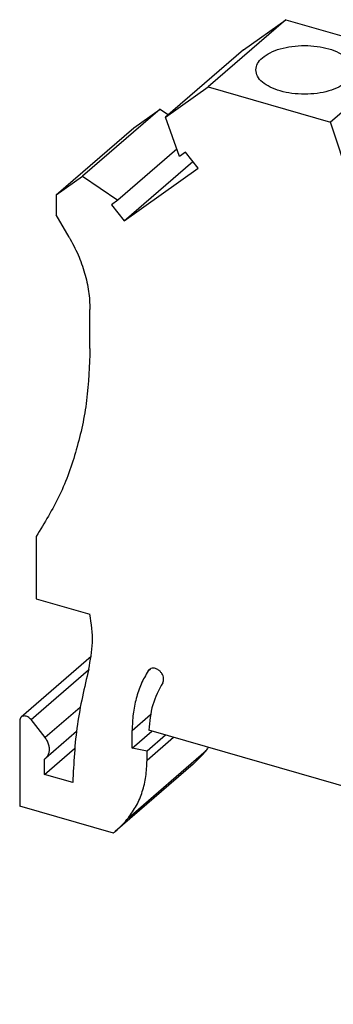
# Model space of a CAD drawing. Units: millimetres. Extents: x -234 to 63, y -2 to 208.
# Drawn here: x -23 to -7, y 46 to 97 of the extents above; entities that cross this region are included whole.
import ezdxf

# ---------------------------------------------------------------- set-up
doc = ezdxf.new("R2010")
doc.units = ezdxf.units.MM
doc.layers.add('1', color=7, linetype='Continuous')

# ---------------------------------------------------------------- blocks, each defined once
blk = doc.blocks.new('UT_6-TG-EX-select__1', base_point=(-23.09469470388275, 45.773828539817))
at = {"color": 7, "linetype": 'Continuous'}
for p, q in [((-9.14700510074654, 97.42617222755426), (-13.22200510074656, 93.89711870713268)), ((-11.37625241791726, 95.84045317971297), (-9.14700510074654, 97.42617222755426)), ((-9.14700510074654, 97.42617222755426), (-2.73841711273525, 95.57617222755239)), ((-11.37625241791726, 95.84045317971297), (-15.45125241791725, 92.31139965929137)), ((-2.73841711273525, 95.57617222755239), (-6.81341711273524, 92.0471187071308)), ((-1.69918662819414, 92.42090993766695), (-2.73841711273525, 95.57617222755239)), ((-15.45125241791725, 92.31139965929137), (-13.22200510074656, 93.89711870713268)), ((-13.22200510074656, 93.89711870713268), (-6.81341711273524, 92.0471187071308)), ((6.26824708662295, 92.9761722275524), (2.19324708662386, 89.44711870713162)), ((22.02990943549246, 88.42617222755449), (6.26824708662295, 92.9761722275524)), ((-15.73592085759549, 92.73931261364835), (-19.81092085759549, 89.21025909322677)), ((-17.11443881556372, 91.75873851273829), (-15.73592085759549, 92.73931261364835)), ((-15.73592085759549, 92.73931261364835), (-15.29913801114687, 92.44313459983613)), ((-14.72868530282024, 90.24729166090773), (-15.45125241791725, 92.31139965929137)), ((-5.77418662819414, 88.89185641724536), (-6.81341711273524, 92.0471187071308)), ((-1.69918662819414, 92.42090993766695), (-5.77418662819414, 88.89185641724536)), ((-1.69918662819414, 87.48194359350077), (-1.69918662819414, 92.42090993766695)), ((-21.18943881556372, 88.22968499231669), (-17.11443881556372, 91.75873851273829)), ((3.55640407264255, 90.35264728639004), (5.38140407264156, 91.9331436482968)), ((5.38140407264176, 89.82581516575507), (5.38140407264156, 91.9331436482968)), ((14.80134075026426, 89.21384216000948), (5.38140407264156, 91.9331436482968)), ((-14.86277622592483, 90.6303400187806), (-17.95540001841658, 87.95204925013456)), ((-14.40541483273024, 90.47724198453398), (-14.72868530282024, 90.24729166090773)), ((-13.7501763265354, 89.63285241437165), (-14.40541483273024, 90.47724198453398)), ((-17.62343198231166, 86.87770935634728), (-14.02826357093751, 89.99121653148062)), ((12.97634075026686, 87.63334579810405), (3.55640407264255, 90.35264728639004)), ((-17.62343198231166, 86.87770935634728), (-13.7501763265354, 89.63285241437165)), ((1.15401660208185, 86.89185641724526), (2.19324708662386, 89.44711870713162)), ((17.95490943549335, 84.89711870713373), (2.19324708662386, 89.44711870713162)), ((-21.18943881556372, 88.22968499231669), (-19.81092085759549, 89.21025909322677)), ((-19.81092085759549, 89.21025909322677), (-17.95540001841658, 87.95204925013456)), ((-5.77418662819414, 83.95289007307917), (-5.77418662819414, 88.89185641724536)), ((12.97634075026686, 87.63334579810405), (14.80134075026426, 89.21384216000948)), ((17.95490943549335, 84.89711870713373), (22.02990943549246, 88.42617222755449)), ((22.02990943549246, 88.42617222755449), (24.25915675266315, 85.55339664105443)), ((-21.18943881556372, 88.22968499231669), (-21.18943881556372, 87.1904545077747)), ((-17.95540001841658, 87.95204925013456), (-18.27867048850588, 87.72209892650883)), ((-18.27867048850588, 87.72209892650883), (-17.62343198231166, 86.87770935634728)), ((-2.07418662902884, 87.15718406635872), (-1.69918662819414, 87.48194359350077)), ((-1.69918662819414, 87.48194359350077), (1.15401660208185, 86.65829476695845)), ((-20.51041920488315, 86.02469792673661), (-21.18943881556372, 87.1904545077747)), ((0.65379339288556, 86.36968406636065), (-2.07418662902884, 87.15718406635872)), ((-2.07418662902884, 87.15718406635872), (-2.07418662902994, 84.0071840663654)), ((1.15401660208185, 81.95289007307905), (1.15401660208185, 86.89185641724526)), ((-2.70870660628874, 83.4576736468506), (0.65379339288556, 86.36968406636065)), ((24.25915675266315, 85.55339664105443), (20.18415675266316, 82.02434312063284)), ((24.25915675266315, 85.55339664105443), (23.53658963756617, 83.90646296107964)), ((1.15401660208185, 85.1174798764622), (-1.24909856021904, 83.03632109769003)), ((17.95490943549335, 84.89711870713373), (20.18415675266316, 82.02434312063284)), ((-5.77418662819414, 83.95289007307917), (-5.43668662820305, 84.24517364684868)), ((-5.43668662820305, 84.24517364684868), (-2.70870660628874, 83.4576736468506)), ((-5.77418662819414, 83.95289007307917), (1.15401660208185, 81.95289007307905)), ((23.53658963756617, 83.90646296107964), (19.46158963756606, 80.37740944065806)), ((22.92839513950126, 83.37975107531358), (26.15510985509805, 79.22156405489325)), ((-1.24909856021904, 83.03632109769003), (1.15401660208185, 82.34260150476598)), ((-19.41408673780562, 80.18276417910526), (-19.41408673780562, 82.23109164999724)), ((20.18415675266316, 82.02434312063284), (19.46158963756606, 80.37740944065806)), ((19.13831916747607, 80.79400005721182), (18.48308066128125, 80.32791261498448)), ((19.46158963756606, 80.37740944065806), (19.13831916747607, 80.79400005721182)), ((18.48308066128125, 80.32791261498448), (22.35633631705757, 75.33654436145746)), ((26.76330435316247, 79.74827594065886), (22.68830435316245, 76.21922242023727)), ((24.54382519234356, 76.40614680734281), (28.61882519234355, 79.93520032776439)), ((26.76330435316247, 79.74827594065886), (28.61882519234355, 79.93520032776439)), ((28.61882519234355, 79.93520032776439), (29.99734315030945, 78.15873851274017)), ((29.99734315030945, 78.15873851274017), (25.92234315030946, 74.62968499231859)), ((29.99734315030945, 78.15873851274017), (29.99734315030945, 77.11950802820103)), ((29.99734315030945, 77.11950802820103), (25.92234315030946, 73.59045450777944)), ((29.71449217180906, 76.79720701133509), (29.99734315030945, 77.11950802820103)), ((29.45388306859066, 76.6027928086272), (25.50238365397307, 72.63658687176873)), ((29.45388306859066, 76.6027928086272), (26.12888306858856, 73.72325834104223)), ((29.33949217179246, 76.47244748490508), (29.45388306859066, 76.6027928086272)), ((22.68830435316245, 76.21922242023727), (24.54382519234356, 76.40614680734281)), ((23.01157482325176, 75.80263180368436), (22.68830435316245, 76.21922242023727)), ((24.54382519234356, 76.40614680734281), (25.92234315030946, 74.62968499231859)), ((22.35633631705757, 75.33654436145746), (22.96453081510786, 75.863256247211)), ((22.35633631705757, 75.33654436145746), (23.01157482325176, 75.80263180368436)), ((29.08801647634137, 70.7674201744434), (29.08801647633435, 74.991127907475)), ((25.92234315030946, 74.62968499231859), (25.92234315030946, 73.59045450777944)), ((28.71301647632457, 70.44266064800993), (28.71301647632375, 74.6663683810444)), ((25.63949217181066, 73.26815349091078), (25.92234315030946, 73.59045450777944)), ((26.01449217179665, 73.59291301731751), (26.12888306858856, 73.72325834104223)), ((25.01301647633765, 71.46207438705305), (25.01301647633575, 67.23836665402025)), ((25.38801647632535, 67.56312618043005), (25.38801647632015, 71.78683391346038)), ((-22.2286693000971, 70.32038127576816), (-22.2286693000971, 67.0522549784473)), ((-22.2286693000971, 67.0522549784473), (-19.41992251977491, 66.24143962359504)), ((25.58577197989705, 64.09918416038323), (30.18183189850105, 60.83492971656479)), ((-19.34428444611977, 64.01711484240167), (-23.01014601065076, 60.84238560076086)), ((-23.09469470388135, 60.64001402234765), (-23.09469470388135, 56.17382853981694)), ((-21.76413664834912, 59.76166505112471), (-22.50333556808637, 60.71425231850943)), ((30.18183189850105, 60.83492971656479), (26.85683189849574, 57.95539524898025)), ((-20.12291111398281, 60.07768087818825), (-21.72608353683818, 58.68929283334886)), ((-17.20572195814722, 59.2120788661848), (-17.20572195814715, 60.14629493460501)), ((-17.20572195814722, 59.2120788661848), (-16.17166711027225, 60.10759663335097)), ((6.17696394402455, 53.65610255574203), (-16.33435578567786, 60.15456080862074)), ((-15.45129909474626, 59.89964429951121), (-16.42629909474123, 59.05526953082574)), ((31.03657363486546, 59.6714912455456), (26.96157363485985, 56.14243772512241)), ((31.03657363485367, 55.69544464446494), (31.03657363486546, 59.6714912455456)), ((-21.79565659820469, 57.83398823871038), (-20.21709327092326, 59.20106418161858)), ((-16.42629909474123, 59.05526953082574), (-17.20572195814722, 59.2120788661848)), ((-16.42629909474123, 58.57335584140096), (-16.42629909474123, 59.05526953082574)), ((-21.79565659820469, 57.83398823871038), (-21.79565659820469, 58.63868138283436)), ((-14.01292039746768, 58.37081838708235), (-18.08792039745377, 54.84176486667279)), ((-20.31680277456424, 57.4070799121249), (-21.79565659820469, 57.83398823871038)), ((-18.18784722293958, 54.75734368281985), (-23.09469470388135, 56.17382853981694)), ((26.96157363485365, 52.16639112404334), (26.96157363485985, 56.14243772512241)), ((31.03657363485367, 55.69544464446494), (26.96157363485365, 52.16639112404334)), ((6.17696394402455, 53.65610255574203), (6.17696394402455, 53.82930763650504)), ((6.17696394402455, 53.82930763650504), (10.60580879988186, 52.55081025165613)), ((6.17696394402455, 53.65610255574203), (6.32696394402485, 53.78600636631575)), ((10.60580879988186, 52.55081025165613), (11.74861940376425, 52.02426663807383)), ((11.74861940376425, 52.02426663807383), (12.47547408730665, 52.23974898870394)), ((12.47547408730665, 52.23974898870394), (12.84535955316476, 52.13297225206269)), ((12.84535955316476, 51.95623142514728), (10.55039223313595, 49.96873142514727)), ((11.72149748637766, 50.80176771178468), (12.84535955316476, 51.77506081199381)), ((12.84535955316476, 52.13297225206269), (12.84535955316486, 50.86507715197937)), ((18.47452467776826, 49.71639112404391), (26.96157363485365, 52.16639112404334)), ((11.72149748637766, 50.80176771178468), (10.55039223313595, 49.96873142514727)), ((12.56545574259856, 50.78427588179048), (11.72149748637766, 50.80176771178468)), ((12.56545574259856, 50.78427588179048), (12.84535955316486, 51.02667969235696)), ((12.84535955316486, 50.86507715197937), (12.56545574259856, 50.78427588179048)), ((10.55039223313595, 48.5397895089004), (10.55039223313595, 49.96873142514727)), ((18.47452467776826, 49.71639112404391), (12.93196209355105, 45.773828539817)), ((12.00574627156125, 46.04120401689377), (10.55039223313595, 48.5397895089004)), ((12.93196209355105, 45.773828539817), (12.00574627156125, 46.04120401689377))]:
    blk.add_line(p, q, dxfattribs=at)
at = {"color": 2, "linetype": 'Continuous'}
for p, q in [((29.33949217179246, 76.47244748490508), (29.71449217180906, 76.79720701133509)), ((28.71301647632375, 74.6663683810444), (29.08801647633435, 74.991127907475)), ((25.63949217181066, 73.26815349091078), (26.01449217179665, 73.59291301731751)), ((25.38801647632015, 71.78683391346038), (25.01301647633765, 71.46207438705305)), ((29.08801647634137, 70.7674201744434), (28.71301647632457, 70.44266064800993)), ((25.38801647632535, 67.56312618043005), (25.01301647633575, 67.23836665402025)), ((-22.50333556808637, 60.71425231850943), (-19.48795740878302, 63.3256464064829)), ((-16.3701560993477, 63.26870831036781), (-16.24269634201049, 63.37909169818202)), ((-19.92988244668834, 61.3501757867613), (-21.76413664834912, 59.76166505112471)), ((-17.20572195814715, 60.14629493460501), (-16.24072222250162, 60.98200922031941)), ((-16.42629909474123, 58.57335584140096), (-15.03394959727292, 59.77916587715501)), ((-17.39624754697245, 55.56410060655843), (-13.32124754698636, 59.09315412696797))]:
    blk.add_line(p, q, dxfattribs=at)
at = {"color": 7, "linetype": 'Continuous'}
for points, knots in [([(-10.38343160224814, 95.43039546733553), (-10.25175772165047, 95.52461862873841), (-9.966094220003018, 95.72903362777116), (-9.432550126360388, 95.91579207823864), (-8.826325346462111, 96.04090517821378), (-8.174972043474504, 96.0818846084137), (-7.524177805277825, 96.04034010652248), (-6.916411772451654, 95.91783238672409), (-6.387685133735159, 95.72262791262054), (-5.97903623217836, 95.46552408691726), (-5.686665033124275, 95.15511584139458), (-5.64449725894161, 94.90715367728843), (-5.625066822597844, 94.79289546733553)], [0, 0, 0, 0, 0.4836838143118913, 1.049341055973318, 1.677404021397321, 2.338820783578565, 3.000237545982839, 3.628300512315876, 4.193957753370113, 4.677641562008374, 5.076959793112819, 5.418201642244265, 5.418201642244265, 5.418201642244265, 5.418201642244265]), ([(-10.72506682259783, 94.79289546733553), (-10.70614919524347, 94.9080552632889), (-10.66509430796146, 95.15797403655839), (-10.48210271295955, 95.33496173741302), (-10.38343160224814, 95.43039546733553)], [0, 0, 0, 0, 0.3412418559218821, 0.740560084969585, 0.740560084969585, 0.740560084969585, 0.740560084969585]), ([(-5.625066822597844, 94.79289546733553), (-5.644497244344844, 94.67863728196241), (-5.686664993643952, 94.43067517656164), (-5.979036478194734, 94.12026640871062), (-6.387683914144583, 93.86316516798624), (-6.916417421961164, 93.66794861553416), (-7.524153742092945, 93.54549314163945), (-8.175066822597817, 93.50373969311197), (-8.825979903102702, 93.54549314163947), (-9.433716223234505, 93.66794861553416), (-9.962449731051084, 93.86316516798624), (-10.3710971670009, 94.12026640871062), (-10.66346865155172, 94.43067517656166), (-10.70563640085083, 94.67863728196237), (-10.72506682259783, 94.79289546733553)], [0, 0, 0, 0, 0.3412418537524765, 0.7405600813193469, 1.224243891002704, 1.789901133674398, 2.41796410244808, 3.079380868083509, 3.740797633718988, 4.368860602492716, 4.934517845164368, 5.418201654847712, 5.817519882414605, 6.158761736167082, 6.158761736167082, 6.158761736167082, 6.158761736167082]), ([(19.53297115734226, 87.53039546734232), (19.51354073559526, 87.64465365271545), (19.47137298629613, 87.89261575811618), (19.17900150174533, 88.20302452596717), (18.77035406579549, 88.4601257666916), (18.24162055797893, 88.65534231914364), (17.63388423784712, 88.77779779303842), (16.98297115734223, 88.81955124156582), (16.33205807683736, 88.77779779303839), (15.72432175670557, 88.65534231914363), (15.195588248889, 88.46012576669162), (14.78694081293914, 88.20302452596717), (14.49456932838837, 87.89261575811622), (14.45240157908925, 87.64465365271542), (14.43297115734225, 87.53039546734232)], [0, 0, 0, 0, 0.3412418537524513, 0.7405600813193576, 1.22424389100269, 1.789901133674348, 2.417964102448081, 3.079380868083568, 3.740797633718997, 4.368860602492676, 4.934517845164374, 5.418201654847726, 5.817519882414599, 6.158761736167062, 6.158761736167062, 6.158761736167062, 6.158761736167062]), ([(14.43297115734225, 87.53039546734232), (14.45162564887094, 87.41828131316304), (14.49201443390162, 87.17554339882201), (14.77384397960489, 86.8693542743638), (15.1693873724613, 86.61415665894667), (15.682357245125, 86.41801378809738), (16.27423199427362, 86.29141073972147), (16.91141731845372, 86.24223562871833), (17.55312430634643, 86.27363927314941), (18.1582203632492, 86.38370976292146), (18.69199289769038, 86.56506389338956), (19.11408458998012, 86.80885556305756), (19.42754084927199, 87.10180537690509), (19.4970462179813, 87.34610785423297), (19.52884185402895, 87.45786548086807)], [0, 0, 0, 0, 0.3348028351762466, 0.724880323258217, 1.195982593496886, 1.746783585756074, 2.359514258923453, 3.007184919711198, 3.658423964929442, 4.281437167909774, 4.847895271116808, 5.337480983279272, 5.744408670784125, 6.087517203895389, 6.087517203895389, 6.087517203895389, 6.087517203895389]), ([(19.52884185402895, 87.45786548086807), (19.53004612904054, 87.46993912760566), (19.53245174749462, 87.49405723146337), (19.53279816713578, 87.51829249938088), (19.53297115734226, 87.53039546734232)], [0, 0, 0, 0, 0.036382336697809, 0.0726767100739968, 0.0726767100739968, 0.0726767100739968, 0.0726767100739968]), ([(-20.51041920488315, 86.02469792673661), (-20.34502502780884, 85.71785762552484), (-20.01841045773535, 85.11192022182867), (-19.68010134219465, 84.15127638218593), (-19.45711699441167, 83.19007453309885), (-19.42823638471473, 82.54643427192589), (-19.41408673780562, 82.23109164999724)], [0, 0, 0, 0, 1.04423553305809, 2.062119475135401, 3.046153992818625, 3.991357328462442, 3.991357328462442, 3.991357328462442, 3.991357328462442]), ([(-19.41408673780562, 80.18276417910526), (-19.44692949055797, 79.26935473038495), (-19.51141630284254, 77.47587381889268), (-20.06731010645666, 74.88351488032161), (-20.92499167448119, 72.46192713038646), (-21.7981985811119, 71.02751373955695), (-22.2286693000971, 70.32038127576816)], [0, 0, 0, 0, 2.737063020341755, 5.374227615604914, 7.922473483653812, 10.40012321972584, 10.40012321972584, 10.40012321972584, 10.40012321972584]), ([(28.71301647632375, 74.6663683810444), (28.720343712081, 74.83895984107949), (28.73468530777963, 75.17677269160863), (28.8590835444801, 75.65983643042927), (29.0512849318279, 76.10209639311674), (29.24430683906736, 76.35013275890253), (29.33949217179246, 76.47244748490508)], [0, 0, 0, 0, 0.5169070510451645, 1.011740934564922, 1.487971615977072, 1.951297017766618, 1.951297017766618, 1.951297017766618, 1.951297017766618]), ([(29.08801647633435, 74.991127907475), (29.0953437120902, 75.16371936751077), (29.10968530778608, 75.50153221804115), (29.23408354448755, 75.98459595686295), (29.42628493183581, 76.42685591955197), (29.6193068390811, 76.67489228533428), (29.71449217180906, 76.79720701133509)], [0, 0, 0, 0, 0.5169070510468633, 1.011740934567911, 1.487971615981135, 1.951297017771513, 1.951297017771513, 1.951297017771513, 1.951297017771513]), ([(25.38801647632015, 71.78683391346038), (25.39534371207733, 71.95942537349575), (25.40968530777581, 72.29723822402534), (25.53408354447672, 72.78030196284627), (25.72628493182433, 73.22256192553469), (25.91930683906901, 73.4705982913168), (26.01449217179665, 73.59291301731751)], [0, 0, 0, 0, 0.5169070510458943, 1.011740934566208, 1.487971615978632, 1.951297017768198, 1.951297017768198, 1.951297017768198, 1.951297017768198]), ([(25.01301647633765, 71.46207438705305), (25.0203437120935, 71.63466584708857), (25.03468530778934, 71.97247869761836), (25.15908354449051, 72.45554243643949), (25.35128493183815, 72.89780239912791), (25.54430683908295, 73.14583876491005), (25.63949217181066, 73.26815349091078)], [0, 0, 0, 0, 0.5169070510460202, 1.01174093456633, 1.487971615978834, 1.951297017768545, 1.951297017768545, 1.951297017768545, 1.951297017768545]), ([(29.08801647634137, 70.7674201744434), (29.11220232001748, 69.85789818300617), (29.16119322648353, 68.0155686900836), (29.5502458261846, 65.24169995487544), (30.14782238282071, 62.43878771705871), (30.73823960471506, 60.600411112068), (31.03657363486546, 59.6714912455456)], [0, 0, 0, 0, 2.72757960835286, 5.524990496264673, 8.38892302727381, 11.31414610196199, 11.31414610196199, 11.31414610196199, 11.31414610196199]), ([(28.71301647632457, 70.44266064800993), (28.78029532757518, 68.84857171389233), (28.91771017597359, 65.59269778854603), (29.75465738829952, 62.44268407798886), (30.18183189850105, 60.83492971656479)], [0, 0, 0, 0, 4.771221808026905, 9.745062747109806, 9.745062747109806, 9.745062747109806, 9.745062747109806]), ([(25.01301647633575, 67.23836665402025), (25.03720232001412, 66.32884466258457), (25.08619322648473, 64.4865151696637), (25.47524582618499, 61.7126464344571), (26.07282238282202, 58.90973419663976), (26.6632396047117, 57.0713575916465), (26.96157363485985, 56.14243772512241)], [0, 0, 0, 0, 2.727579608348674, 5.524990496259869, 8.388923027269417, 11.31414610196046, 11.31414610196046, 11.31414610196046, 11.31414610196046]), ([(25.38801647632535, 67.56312618043005), (25.45529532757377, 65.96903724631079), (25.59271017596762, 62.71316332096283), (26.42965738829413, 59.56314961040426), (26.85683189849574, 57.95539524898025)], [0, 0, 0, 0, 4.771221808031306, 9.745062747113842, 9.745062747113842, 9.745062747113842, 9.745062747113842]), ([(-19.48100688265168, 63.35128720457088), (-19.38997533880643, 63.81531827698554), (-19.2018016405558, 64.77452921222039), (-19.34565838329244, 65.74199717926109), (-19.41992251977491, 66.24143962359504)], [0, 0, 0, 0, 1.407652229653871, 2.90979524770751, 2.90979524770751, 2.90979524770751, 2.90979524770751]), ([(-19.48100688265168, 63.35128720457088), (-19.70754852539166, 62.38932151519507), (-20.1680981108469, 60.4336858370077), (-20.26670171405737, 58.42679363932353), (-20.31680277456424, 57.4070799121249)], [0, 0, 0, 0, 2.958151292233237, 6.013796814540566, 6.013796814540566, 6.013796814540566, 6.013796814540566]), ([(-16.3701560993477, 63.26870831036781), (-16.49816428988495, 63.04150395284633), (-16.7577821054791, 62.58070294743845), (-17.0120063880543, 61.81339341017127), (-17.17681769244395, 60.99647081603825), (-17.19597484948844, 60.43299175049235), (-17.20572195814715, 60.14629493460501)], [0, 0, 0, 0, 0.7807188583411188, 1.583402860131883, 2.412903444077658, 3.272117413033861, 3.272117413033861, 3.272117413033861, 3.272117413033861]), ([(-16.31480552550595, 63.33357559206969), (-16.32519621150906, 63.32385100165488), (-16.34607958970523, 63.30430632656294), (-16.36210450606013, 63.28061290275815), (-16.3701560993477, 63.26870831036781)], [0, 0, 0, 0, 0.0425470215180043, 0.0855117904580981, 0.0855117904580981, 0.0855117904580981, 0.0855117904580981]), ([(-15.60480128096107, 62.64251392774532), (-15.58823030022072, 62.67727180450552), (-15.55370147576473, 62.74969655730737), (-15.55147867135135, 62.87712480997161), (-15.58216822273539, 63.00776842854616), (-15.64675004849794, 63.1340826057605), (-15.73870116267214, 63.24555150577251), (-15.8510002082989, 63.33349576178921), (-15.97510089618192, 63.39106741320164), (-16.10069661479985, 63.41218745037526), (-16.22106751916397, 63.39725800214423), (-16.28416017386053, 63.35439500603299), (-16.31480552550595, 63.33357559206969)], [0, 0, 0, 0, 0.1143928127715626, 0.2383595130500177, 0.3725842704096795, 0.5145572837851874, 0.6597504159128689, 0.8028759345148584, 0.9391287946720994, 1.065442565540661, 1.181708891353618, 1.291518423413861, 1.291518423413861, 1.291518423413861, 1.291518423413861]), ([(-15.60480128096107, 62.64251392774532), (-15.80215156517925, 62.26355520356781), (-16.20873149285006, 61.48282656340064), (-16.29167323581979, 60.60585710558386), (-16.33435578567786, 60.15456080862074)], [0, 0, 0, 0, 1.269097423717772, 2.61458737818841, 2.61458737818841, 2.61458737818841, 2.61458737818841]), ([(-23.01014601065076, 60.84238560076086), (-23.03445999751524, 60.81462442783867), (-23.08511415964509, 60.75678859619758), (-23.09141715398778, 60.67996323955268), (-23.09469470388135, 60.64001402234765)], [0, 0, 0, 0, 0.1077881273769806, 0.2245587738581718, 0.2245587738581718, 0.2245587738581718, 0.2245587738581718]), ([(-22.50333556808637, 60.71425231850943), (-22.52735787187574, 60.74170853716746), (-22.57483615645214, 60.79597367599388), (-22.66332506332218, 60.85545684659056), (-22.75730405490474, 60.8933448881214), (-22.85126319037567, 60.90472761260621), (-22.94035893485606, 60.89058126504055), (-22.98728421473414, 60.85817419507957), (-23.01014601065076, 60.84238560076086)], [0, 0, 0, 0, 0.1090550105889986, 0.2155390160143535, 0.3164904794263141, 0.4102219466743873, 0.4970140862113792, 0.5794720028785054, 0.5794720028785054, 0.5794720028785054, 0.5794720028785054]), ([(-21.72608353683818, 58.68929283334886), (-21.68695580846528, 58.73063400274467), (-21.60695784785947, 58.81515743861481), (-21.54471276858309, 58.98707934603987), (-21.52829286678616, 59.17761765656173), (-21.56171002600831, 59.37902962808263), (-21.63837836178654, 59.58042196223585), (-21.72174315735333, 59.70056747719511), (-21.76413664834912, 59.76166505112471)], [0, 0, 0, 0, 0.1692255217557799, 0.3459873352041442, 0.5352544841840527, 0.7383547490188205, 0.953297743030562, 1.175701723747478, 1.175701723747478, 1.175701723747478, 1.175701723747478]), ([(-14.01292039746768, 58.37081838708235), (-13.889459970346, 58.48293474619713), (-13.64207045578045, 58.70759308918576), (-13.42832349141773, 58.96447155953604), (-13.32124754698636, 59.09315412696797)], [0, 0, 0, 0, 0.4996388542114315, 1.001174412912951, 1.001174412912951, 1.001174412912951, 1.001174412912951]), ([(-13.32124754698636, 59.09315412696797), (-13.30099660436095, 59.11898285035705), (-13.26044983277768, 59.17069757905911), (-13.22181586218098, 59.22385651327517), (-13.20247749294187, 59.25046542093061)], [0, 0, 0, 0, 0.0984541710048614, 0.1971266434856664, 0.1971266434856664, 0.1971266434856664, 0.1971266434856664]), ([(-21.79565659820469, 58.63868138283436), (-21.78350674600121, 58.64639285083345), (-21.75924502607123, 58.66179170184922), (-21.73712582265605, 58.68013535437057), (-21.72608353683818, 58.68929283334886)], [0, 0, 0, 0, 0.043123143350413, 0.0861115098981212, 0.0861115098981212, 0.0861115098981212, 0.0861115098981212]), ([(-17.39624754697245, 55.56410060655843), (-17.2484659704053, 55.77283406539765), (-16.94869755382868, 56.1962407153591), (-16.65199654472674, 56.93390989699843), (-16.45983650730182, 57.73302591084662), (-16.43763046081093, 58.28943142605695), (-16.42629909474123, 58.57335584140096)], [0, 0, 0, 0, 0.7649194384077832, 1.55160544247092, 2.367856090220138, 3.218386592945612, 3.218386592945612, 3.218386592945612, 3.218386592945612]), ([(-18.08792039745377, 54.84176486667279), (-17.9644599703321, 54.95388122578758), (-17.71707045576654, 55.1785395687762), (-17.50332349140382, 55.4354180391265), (-17.39624754697245, 55.56410060655843)], [0, 0, 0, 0, 0.4996388542114364, 1.001174412912973, 1.001174412912973, 1.001174412912973, 1.001174412912973]), ([(-18.18784722293958, 54.75734368281985), (-18.171063050027, 54.77126146274036), (-18.13749581692251, 54.79909612587088), (-18.10444517198108, 54.82754225868077), (-18.08792039745377, 54.84176486667279)], [0, 0, 0, 0, 0.0654103756787575, 0.1308164650390754, 0.1308164650390754, 0.1308164650390754, 0.1308164650390754])]:
    blk.add_open_spline(points, degree=3, knots=knots, dxfattribs=at)
blk = doc.blocks.new('Allg1', base_point=(3.97094066220745, 71.00000009747009))
blk.add_blockref('UT_6-TG-EX-select__1', (-23.09469470388275, 45.773828539817))
blk = doc.blocks.new('1')
blk.add_blockref('Allg1', (3.97094066220745, 71.00000009747009))

msp = doc.modelspace()

# ---------------------------------------------------------------- block references
at = {"layer": '1'}
msp.add_blockref('1', (0, 0), dxfattribs=at)

doc.saveas('drawing.dxf')
